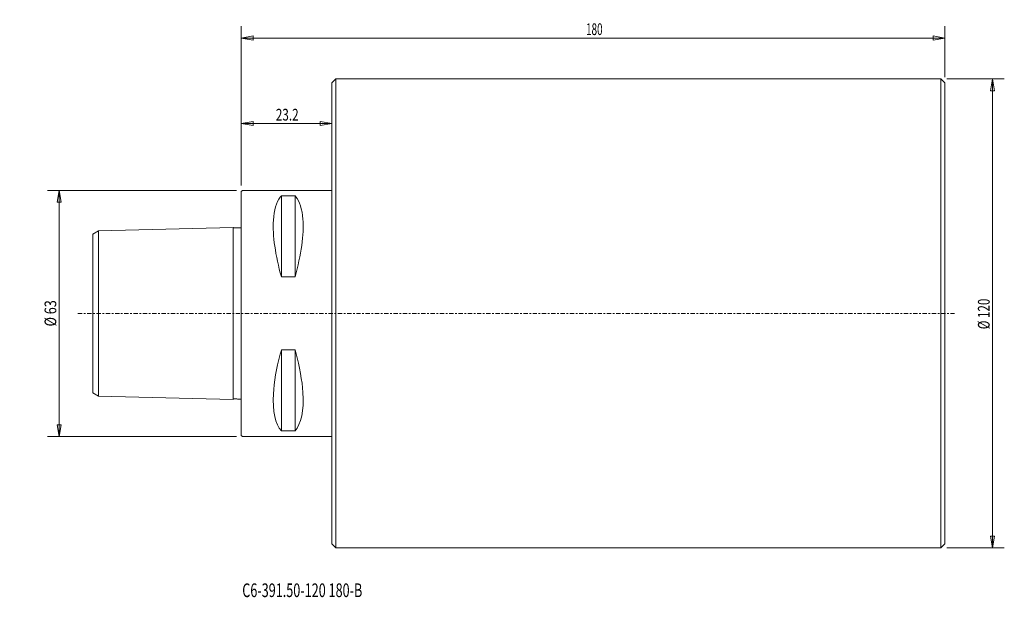
# Model space of a CAD drawing. Units: millimetres. Extents: x -57 to 195, y -73 to 75.
import ezdxf

# ---------------------------------------------------------------- set-up
doc = ezdxf.new("R2010")
doc.units = ezdxf.units.MM
doc.linetypes.add('CENTER', pattern=[47.5, 22, -8.5, 8.5, -8.5])
doc.layers.get('0').update_dxf_attribs({"linetype": 'CONTINUOUS'})
for name, color, linetype in [('1', 4, 'CONTINUOUS'), ('2', 7, 'CONTINUOUS'), ('SK1', 4, 'CONTINUOUS'), ('SK2', 7, 'CONTINUOUS'), ('SK4', 2, 'CENTER'), ('SK6', 5, 'CONTINUOUS')]:
    doc.layers.add(name, color=color, linetype=linetype)
doc.styles.add('iso_b_vert', font='simplex.shx')
doc.dimstyles.get("Standard").update_dxf_attribs({"dimtxt": 0.18, "dimasz": 0.18, "dimexe": 0.18, "dimexo": 0.0625, "dimgap": 0.09, "dimtad": 1, "dimzin": 0, "dimdsep": 52, "dimtxsty": 'Standard', "dimcen": 0.09, "dimadec": 0, "dimazin": 0, "dimtfac": 1, "dimtdec": 4, "dimtofl": 0, "dimtmove": 0, "dimatfit": 3, "dimfxl": 1, "dimtolj": 1, "dimtzin": 0, "dimarcsym": 0})

# ---------------------------------------------------------------- blocks, each defined once
blk = doc.blocks.new('DimnDraft3D1')
at = {"layer": '2', "lineweight": 13}
for p, q in [((0, 32.7), (0, 73.485029)), ((180, 60.5), (180, 73.485029)), ((0, 70.485029), (2.999998, 71.01401)), ((2.999998, 71.01401), (3.000002, 69.956048)), ((180, 70.485029), (176.999998, 71.01401)), ((177.000002, 69.956048), (176.999998, 71.01401)), ((0, 70.485029), (180, 70.485029)), ((0, 70.485029), (3.000002, 69.956048)), ((180, 70.485029), (177.000002, 69.956048))]:
    blk.add_line(p, q, dxfattribs=at)
at = {"layer": '2', "lineweight": 18, "insert": (88.211842, 71.235029), "char_height": 3, "attachment_point": 7, "line_spacing_factor": 1.084337, "style": 'iso_b_vert'}
blk.add_mtext('\\W0.6217;180', dxfattribs=at)
blk = doc.blocks.new('_CLOSED')
at = {"lineweight": -2}
for p, q in [((-1, 0.166667), (0, 0)), ((-1, 0.166667), (-1, -0.166667)), ((0, 0), (-1, -0.166667)), ((0, 0), (-1, 0))]:
    blk.add_line(p, q, dxfattribs=at)
blk = doc.blocks.new('DimnDraft3D2')
at = {"layer": 'SK2', "lineweight": 13}
for p, q in [((180.5, 60), (195.244916, 60)), ((192.244916, 60), (191.715935, 56.999998)), ((192.244916, -60), (192.244916, 60)), ((192.244916, 60), (192.773897, 57.000002)), ((192.773897, 57.000002), (191.715935, 56.999998)), ((191.715935, -57.000002), (192.773897, -56.999998)), ((192.244916, -60), (191.715935, -57.000002)), ((192.244916, -60), (192.773897, -56.999998)), ((180.5, -60), (195.244916, -60))]:
    blk.add_line(p, q, dxfattribs=at)
at = {"layer": 'SK2', "lineweight": 18, "insert": (191.494916, -4.05), "char_height": 3, "attachment_point": 7, "rotation": 90, "line_spacing_factor": 1.084337, "style": 'iso_b_vert'}
blk.add_mtext('\\W0.7276;%%c 120', dxfattribs=at)
blk = doc.blocks.new('DimnDraft3D3')
at = {"layer": 'SK2', "lineweight": 13}
for p, q in [((-1.2, 31.5), (-49.587463, 31.5)), ((-46.587463, 31.5), (-47.116444, 28.499998)), ((-46.587463, -31.5), (-46.587463, 31.5)), ((-46.587463, 31.5), (-46.058482, 28.500002)), ((-46.058482, 28.500002), (-47.116444, 28.499998)), ((-47.116444, -28.500002), (-46.058482, -28.499998)), ((-46.587463, -31.5), (-47.116444, -28.500002)), ((-46.587463, -31.5), (-46.058482, -28.499998)), ((-1.2, -31.5), (-49.587463, -31.5))]:
    blk.add_line(p, q, dxfattribs=at)
at = {"layer": 'SK2', "lineweight": 18, "insert": (-47.337463, -3.323684), "char_height": 3, "attachment_point": 7, "rotation": 90, "line_spacing_factor": 1.084337, "style": 'iso_b_vert'}
blk.add_mtext('\\W0.7884;%%c 63', dxfattribs=at)
blk = doc.blocks.new('DimnDraft3D4')
at = {"layer": 'SK2', "lineweight": 13}
for p, q in [((0, 32.7), (0, 51.610894)), ((0, 48.610894), (2.999998, 49.139875)), ((0, 48.610894), (23.2, 48.610894)), ((0, 48.610894), (3.000002, 48.081913)), ((2.999998, 49.139875), (3.000002, 48.081913)), ((23.2, 48.610894), (20.199998, 49.139875)), ((20.200002, 48.081913), (20.199998, 49.139875)), ((23.2, 48.610894), (20.200002, 48.081913))]:
    blk.add_line(p, q, dxfattribs=at)
at = {"layer": 'SK2', "lineweight": 18, "insert": (8.828947, 49.360894), "char_height": 3, "attachment_point": 7, "line_spacing_factor": 1.084337, "style": 'iso_b_vert'}
blk.add_mtext('\\W0.7346;23.2', dxfattribs=at)

msp = doc.modelspace()

# ---------------------------------------------------------------- linework, layer by layer
at = {"layer": '1', "lineweight": 18}
for p, q in [((23.2, 59), (24.2, 60)), ((23.2, -59), (23.2, 59)), ((24.2, 60), (24.2, -60)), ((179, 60), (24.2, 60)), ((179, 60), (180, 59)), ((179, 60), (179, -60)), ((180, 59), (180, 0)), ((0, 31.2), (0.3, 31.5)), ((0, -31.2), (0, 31.2)), ((23.2, 31.5), (0.3, 31.5)), ((10.25, 30.08), (10.25, 9.35)), ((13.75, 30.08), (10.25, 30.08)), ((13.75, 30.08), (13.75, 9.35)), ((13.75, 9.35), (10.25, 9.35)), ((180, -59), (180, 0)), ((10.25, -9.35), (10.25, -30.08)), ((13.75, -9.35), (10.25, -9.35)), ((13.75, -9.35), (13.75, -30.08)), ((13.75, -30.08), (10.25, -30.08)), ((0, -31.2), (0.3, -31.5)), ((23.2, -31.5), (0.3, -31.5)), ((23.2, -59), (24.2, -60)), ((179, -60), (24.2, -60)), ((179, -60), (180, -59))]:
    msp.add_line(p, q, dxfattribs=at)
for points, knots in [([(10.25, 9.35), (8.74, 14.72), (7.96, 20.05), (8.38, 26.43), (9, 28.45), (10.05, 29.85), (10.15, 29.97), (10.25, 30.08)], [0, 0, 0, 0, 0.572626, 0.572626, 0.961304, 0.961304, 1, 1, 1, 1]), ([(13.75, 30.08), (13.81, 30.01), (13.87, 29.94), (14.92, 28.65), (15.57, 26.68), (16.07, 20.32), (15.3, 14.85), (13.75, 9.35)], [0, 0, 0, 0, 0.023807, 0.023807, 0.412782, 0.412782, 1, 1, 1, 1]), ([(10.25, -30.08), (8.74, -28.41), (7.96, -24.98), (8.38, -17.59), (9, -14.05), (10.05, -10.07), (10.15, -9.71), (10.25, -9.35)], [0, 0, 0, 0, 0.572626, 0.572626, 0.961304, 0.961304, 1, 1, 1, 1]), ([(13.75, -9.35), (13.81, -9.57), (13.87, -9.79), (14.92, -13.64), (15.57, -17.21), (16.07, -24.8), (15.3, -28.37), (13.75, -30.08)], [0, 0, 0, 0, 0.023807, 0.023807, 0.412782, 0.412782, 1, 1, 1, 1])]:
    msp.add_open_spline(points, degree=3, knots=knots, dxfattribs=at)
at = {"layer": 'SK1', "lineweight": 18}
for p, q in [((-38, 20.28), (-36.5, 21.15)), ((-38, -20.28), (-38, 20.28)), ((-2.1, 22.02), (-36.5, 21.15)), ((-36.5, -21.15), (-36.5, 21.15)), ((-2.1, -22.02), (-2.1, 22.02)), ((-38, -20.28), (-36.5, -21.15)), ((-2.1, -22.02), (-36.5, -21.15))]:
    msp.add_line(p, q, dxfattribs=at)
for points in [[(-2.09, 22.02), (-2.08, 21.98), (-2.04, 21.92), (-1.95, 21.87), (-1.85, 21.88), (-1.72, 21.88), (-1.55, 21.88), (-1.35, 21.89), (-1.12, 21.9), (-0.85, 21.9), (-0.59, 21.92), (-0.38, 21.91), (-0.23, 21.92), (-0.13, 21.92), (-0.05, 21.98), (-0.01, 22.03), (0, 22.06)], [(-2.09, -22.02), (-2.08, -21.98), (-2.04, -21.92), (-1.95, -21.87), (-1.85, -21.88), (-1.72, -21.88), (-1.55, -21.88), (-1.35, -21.89), (-1.12, -21.9), (-0.85, -21.9), (-0.59, -21.92), (-0.38, -21.91), (-0.23, -21.92), (-0.13, -21.92), (-0.05, -21.98), (-0.01, -22.03), (0, -22.06)]]:
    msp.add_open_spline(points, degree=3, knots=[0, 0, 0, 0, 0.051651, 0.093535, 0.130231, 0.191789, 0.275259, 0.349809, 0.462728, 0.593133, 0.710538, 0.823988, 0.875952, 0.914499, 0.95651, 1, 1, 1, 1], dxfattribs=at)
at = {"layer": 'SK4', "lineweight": 13, "ltscale": 0.05}
msp.add_line((-41.81, 0), (182.77, 0), dxfattribs=at)

# ---------------------------------------------------------------- texts
at = {"layer": 'SK6', "lineweight": 18, "insert": (0.24, -72.59), "char_height": 3.5, "attachment_point": 7, "line_spacing_factor": 1.084337, "style": 'iso_b_vert'}
msp.add_mtext('\\W0.6774;C6-391.50-120 180-B', dxfattribs=at)

# ---------------------------------------------------------------- dimensions: what is measured, and where the dimension line sits
at = {"layer": '2', "lineweight": 13}
dim = msp.add_linear_dim(base=(180, 70.49), p1=(0, 32.7), p2=(180, 60.5), dimstyle='Standard', override={"dimtxt": 3, "dimasz": 3, "dimexe": 3, "dimexo": 1.5, "dimgap": 1.5, "dimtad": 1, "dimtih": 0, "dimdec": 0, "dimpost": '<>', "dimtxsty": 'iso_b_vert', "dimblk1": 'CLOSED', "dimblk2": 'CLOSED', "dimsah": 1, "dimclrd": 7, "dimclre": 7, "dimclrt": 7, "dimtdec": 2, "dimtmove": 0}, dxfattribs=at)
dim.commit()
dim.dimension.update_dxf_attribs({"geometry": 'DimnDraft3D1', "text_midpoint": (87.46, 70.49)})
at = {"layer": 'SK2', "lineweight": 13}
for base, p1, p2, picture, middle in [((192.24, 60), (180.5, -60), (180.5, 60), 'DimnDraft3D2', (192.24, -4.8)), ((-46.59, 31.5), (-1.2, -31.5), (-1.2, 31.5), 'DimnDraft3D3', (-46.59, -4.07))]:
    dim = msp.add_linear_dim(base=base, p1=p1, p2=p2, angle=90, dimstyle='Standard', override={"dimtxt": 3, "dimasz": 3, "dimexe": 3, "dimexo": 1.5, "dimgap": 1.5, "dimtad": 1, "dimtih": 0, "dimtoh": 0, "dimdec": 0, "dimpost": '<>', "dimtxsty": 'iso_b_vert', "dimblk1": 'CLOSED', "dimblk2": 'CLOSED', "dimsah": 1, "dimclrd": 7, "dimclre": 7, "dimclrt": 7, "dimtdec": 2, "dimtmove": 0}, dxfattribs=at)
    dim.commit()
    dim.dimension.update_dxf_attribs({"geometry": picture, "text_midpoint": middle})
dim = msp.add_linear_dim(base=(23.2, 48.61), p1=(0, 32.7), p2=(23.2, 48.61), dimstyle='Standard', override={"dimtxt": 3, "dimasz": 3, "dimexe": 3, "dimexo": 1.5, "dimgap": 1.5, "dimtad": 1, "dimtih": 0, "dimdec": 1, "dimpost": '<>', "dimtxsty": 'iso_b_vert', "dimblk1": 'CLOSED', "dimblk2": 'CLOSED', "dimsah": 1, "dimclrd": 7, "dimclre": 7, "dimclrt": 7, "dimtdec": 2, "dimtmove": 0}, dxfattribs=at)
dim.commit()
dim.dimension.update_dxf_attribs({"geometry": 'DimnDraft3D4', "text_midpoint": (8.08, 48.61)})

doc.saveas('drawing.dxf')
